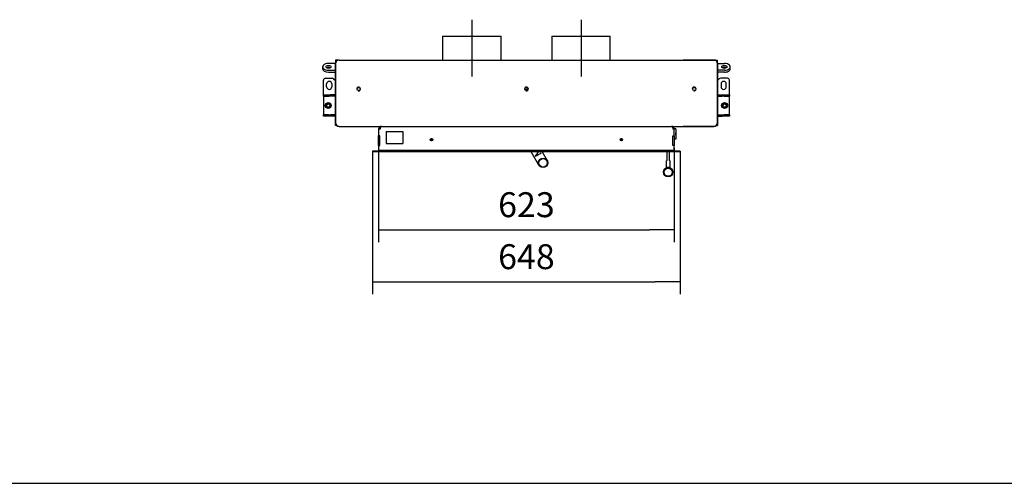
# Model space of a CAD drawing. Units: millimetres. Extents: x 0 to 849, y 594 to 1188.
# Drawn here: x 430 to 638, y 594 to 692 of the extents above; entities that cross this region are included whole.
import ezdxf
from ezdxf.lldxf.tags import DXFTag

# ---------------------------------------------------------------- set-up
doc = ezdxf.new("R2010")
doc.units = ezdxf.units.MM
for name, color, linetype in [('Default', 7, 'Continuous'), ('H01-012-0', 7, 'Continuous'), ('H04-102-0', 7, 'Continuous'), ('H05-154-0', 7, 'Continuous'), ('H08-038-0', 7, 'Continuous'), ('H09-111-1', 7, 'Continuous'), ('H17-481-0', 7, 'Continuous'), ('H30-015-0', 7, 'Continuous'), ('H30-054-0', 7, 'Continuous'), ('H30-059-0', 7, 'Continuous'), ('H30-204-0', 7, 'Continuous'), ('H30-207-0', 7, 'Continuous'), ('H30-208-0', 7, 'Continuous'), ('H30-209-0', 7, 'Continuous'), ('H30-210-0', 7, 'Continuous'), ('H30-212-0', 7, 'Continuous'), ('HD-142-0', 7, 'Continuous'), ('HZ-031-0', 7, 'Continuous'), ('HZ-373-0', 7, 'Continuous'), ('HZ-374-0', 7, 'Continuous'), ('HZ-375R-0', 7, 'Continuous'), ('HZ-406-0', 7, 'Continuous'), ('HZ-407-0', 7, 'Continuous'), ('HZ-409-0', 7, 'Continuous'), ('NAVAROVACI_MATIC', 7, 'Continuous'), ('SCREW_DIN_933_M1', 7, 'Continuous'), ('SCREW_DIN_933_M6', 7, 'Continuous'), ('SCREW_ISO_7380_M', 7, 'Continuous')]:
    doc.layers.add(name, color=color, linetype=linetype)
doc.styles.add('SEACAD_Arial', font='ARIALN.TTF', dxfattribs={"width": 0.83})
tags = doc.linetypes.add('CENTER2', pattern=[28.575, 19.05, -3.175, 3.175, -3.175]).pattern_tags.tags
tags[10:11] = [DXFTag(74, 4), DXFTag(75, 0), DXFTag(340, '0'), DXFTag(46, 0.0), DXFTag(50, 0.0), DXFTag(44, 0.0), DXFTag(45, 0.0)]
tags[8:9] = [DXFTag(74, 4), DXFTag(75, 0), DXFTag(340, '0'), DXFTag(46, 0.0), DXFTag(50, 0.0), DXFTag(44, 0.0), DXFTag(45, 0.0)]
tags[6:7] = [DXFTag(74, 4), DXFTag(75, 0), DXFTag(340, '0'), DXFTag(46, 0.0), DXFTag(50, 0.0), DXFTag(44, 0.0), DXFTag(45, 0.0)]
tags[4:5] = [DXFTag(74, 4), DXFTag(75, 0), DXFTag(340, '0'), DXFTag(46, 0.0), DXFTag(50, 0.0), DXFTag(44, 0.0), DXFTag(45, 0.0)]
doc.dimstyles.new('ISO', dxfattribs={"dimtxt": 5.25, "dimasz": 5.25, "dimexe": 2.625, "dimexo": 0, "dimgap": 2.625, "dimtad": 1, "dimlfac": 10, "dimtxsty": 'SEACAD_Arial', "dimblk1": '_SE_FILLED', "dimblk2": '_SE_FILLED', "dimsah": 1, "dimcen": 2.625, "dimadec": 0, "dimazin": 0, "dimtfac": 1, "dimtmove": 0, "dimatfit": 3, "dimfxl": 0, "dimtolj": 1, "dimarcsym": 0})

# ---------------------------------------------------------------- blocks, each defined once
blk = doc.blocks.new('SEANNOT_GROUP17')
at = {"layer": 'Default', "color": 7, "linetype": 'CENTER2'}
blk.add_line((548.71, 691.74), (548.71, 679.74), dxfattribs=at)
blk = doc.blocks.new('SEANNOT_GROUP18')
at = {"layer": 'Default', "color": 7, "linetype": 'CENTER2'}
blk.add_line((525.71, 691.74), (525.71, 679.74), dxfattribs=at)
blk = doc.blocks.new('SE24')
at = {"layer": 'H01-012-0', "color": 7, "linetype": 'Continuous'}
for radius in [1, 0.9]:
    blk.add_circle((540.71, 661.58), radius, dxfattribs=at)
at = {"layer": 'H04-102-0', "color": 7, "linetype": 'Continuous'}
for p, q in [((539.84, 661.08), (538.22, 663.89)), ((540.29, 663.71), (540.18, 663.89)), ((540.53, 663.89), (541.58, 662.08))]:
    blk.add_line(p, q, dxfattribs=at)
for centre, radius, start, end in [((531.53, 669.56), 10, 319.0577, 325.49), ((537.21, 667.64), 5, 291.9522, 308.0479)]:
    blk.add_arc(centre, radius, start, end, dxfattribs=at)
at = {"layer": 'H05-154-0', "color": 7, "linetype": 'Continuous'}
for p, q in [((507.66, 668.14), (507.96, 668.14)), ((507.66, 668.14), (507.66, 665.64)), ((507.96, 668.14), (510.86, 668.14)), ((510.86, 668.14), (511.16, 668.14)), ((511.16, 668.14), (511.16, 665.64)), ((507.66, 665.64), (507.96, 665.64)), ((507.96, 665.64), (510.86, 665.64)), ((510.86, 665.64), (511.16, 665.64))]:
    blk.add_line(p, q, dxfattribs=at)
at = {"layer": 'H08-038-0', "color": 7, "linetype": 'Continuous'}
for p, q in [((568.36, 668.74), (568.36, 668.64)), ((568.66, 668.74), (568.36, 668.74)), ((568.66, 668.74), (568.66, 666.54)), ((568.66, 666.54), (568.36, 666.54))]:
    blk.add_line(p, q, dxfattribs=at)
at = {"layer": 'H09-111-1', "color": 7, "linetype": 'Continuous'}
for p, q in [((568.71, 667.89), (568.66, 667.89)), ((568.76, 667.85), (568.66, 667.85)), ((568.76, 667.44), (568.66, 667.44)), ((568.66, 667.39), (568.71, 667.39)), ((568.71, 667.39), (568.71, 667.89)), ((568.76, 667.85), (568.71, 667.89)), ((568.71, 667.39), (568.76, 667.44)), ((568.76, 667.44), (568.76, 667.85))]:
    blk.add_line(p, q, dxfattribs=at)
at = {"layer": 'H17-481-0', "color": 7, "linetype": 'Continuous'}
for p, q in [((519.56, 688.24), (531.86, 688.24)), ((519.56, 688.24), (519.56, 683.24)), ((531.86, 683.24), (531.86, 688.24)), ((542.56, 688.24), (554.86, 688.24)), ((542.56, 688.24), (542.56, 683.24)), ((554.86, 683.24), (554.86, 688.24))]:
    blk.add_line(p, q, dxfattribs=at)
at = {"layer": 'H30-015-0', "color": 7, "linetype": 'Continuous'}
for p, q in [((494.46, 675.89), (494.46, 678.99)), ((494.86, 679.39), (496.3, 679.39)), ((496.58, 679.28), (496.96, 678.89)), ((577.84, 679.28), (577.46, 678.89)), ((579.56, 679.39), (578.13, 679.39)), ((579.96, 675.89), (579.96, 678.99)), ((495.11, 677.59), (495.11, 678.19)), ((496.21, 678.19), (496.21, 677.59)), ((578.21, 678.19), (578.21, 677.59)), ((579.31, 677.59), (579.31, 678.19))]:
    blk.add_line(p, q, dxfattribs=at)
for centre, radius, start, end in [((494.86, 678.99), 0.4, 90, 180), ((495.66, 678.19), 0.55, 0, 180), ((496.3, 678.99), 0.4, 45, 90), ((578.13, 678.99), 0.4, 90, 135), ((578.76, 678.19), 0.55, 0, 180), ((579.56, 678.99), 0.4, 0, 90), ((495.66, 677.59), 0.55, 180, 0), ((578.76, 677.59), 0.55, 180, 0)]:
    blk.add_arc(centre, radius, start, end, dxfattribs=at)
at = {"layer": 'H30-054-0', "color": 7, "linetype": 'Continuous'}
for p, q in [((494.46, 675.59), (494.46, 675.89)), ((494.46, 675.89), (494.56, 675.89)), ((494.46, 675.59), (494.46, 675.29)), ((494.56, 675.59), (494.46, 675.59)), ((494.46, 675.29), (494.46, 671.99)), ((494.56, 675.89), (495.56, 675.89)), ((494.56, 675.59), (495.56, 675.59)), ((495.56, 675.89), (495.96, 675.89)), ((495.96, 675.59), (495.56, 675.59)), ((496.96, 675.89), (495.96, 675.89)), ((496.96, 675.59), (495.96, 675.59)), ((577.46, 675.89), (578.46, 675.89)), ((577.46, 675.59), (578.46, 675.59)), ((578.46, 675.89), (578.86, 675.89)), ((578.86, 675.59), (578.46, 675.59)), ((578.86, 675.89), (579.86, 675.89)), ((578.86, 675.59), (579.86, 675.59)), ((579.86, 675.89), (579.96, 675.89)), ((579.96, 675.59), (579.86, 675.59)), ((579.96, 675.89), (579.96, 675.59)), ((579.96, 675.29), (579.96, 675.59)), ((579.96, 671.99), (579.96, 675.29)), ((494.46, 671.99), (494.46, 671.69)), ((494.46, 671.69), (494.56, 671.69)), ((494.46, 671.39), (494.46, 671.69)), ((494.56, 671.39), (494.46, 671.39)), ((495.56, 671.69), (494.56, 671.69)), ((495.56, 671.39), (494.56, 671.39)), ((495.56, 671.69), (495.96, 671.69)), ((495.96, 671.39), (495.56, 671.39)), ((496.96, 671.69), (495.96, 671.69)), ((496.96, 671.39), (495.96, 671.39)), ((577.46, 671.69), (578.46, 671.69)), ((577.46, 671.39), (578.46, 671.39)), ((578.46, 671.69), (578.86, 671.69)), ((578.86, 671.39), (578.46, 671.39)), ((579.86, 671.69), (578.86, 671.69)), ((579.86, 671.39), (578.86, 671.39)), ((579.86, 671.69), (579.96, 671.69)), ((579.96, 671.39), (579.86, 671.39)), ((579.96, 671.69), (579.96, 671.99)), ((579.96, 671.69), (579.96, 671.39))]:
    blk.add_line(p, q, dxfattribs=at)
for centre in [(495.46, 673.64), (578.96, 673.64)]:
    blk.add_circle(centre, 0.625, dxfattribs=at)
at = {"layer": 'H30-059-0', "color": 7, "linetype": 'Continuous'}
for p, q in [((496.96, 682.5), (495.51, 682.5)), ((577.46, 682.5), (578.91, 682.5)), ((494.26, 681.79), (494.26, 681.38)), ((495.51, 681.07), (496.96, 681.07)), ((495.51, 680.66), (496.96, 680.66)), ((578.91, 681.07), (577.46, 681.07)), ((578.91, 680.66), (577.46, 680.66)), ((580.16, 681.38), (580.16, 681.79))]:
    blk.add_line(p, q, dxfattribs=at)
for centre, major_axis, start_param, end_param in [((495.51, 681.79), (1.25, 0), 1.570796, 4.712389), ((578.91, 681.79), (-1.25, 0), 1.570796, 4.712389), ((495.51, 681.38), (1.25, 0), 3.141593, 4.712389), ((495.51, 681.38), (-0.55, 0), 3.84807, 5.576708), ((578.91, 681.38), (0.55, 0), 0.706477, 2.435115), ((578.91, 681.38), (-1.25, 0), 1.570796, 3.141593)]:
    blk.add_ellipse(centre, major_axis=major_axis, ratio=0.573576, start_param=start_param, end_param=end_param, dxfattribs=at)
for centre, major_axis in [((495.51, 681.79), (-0.55, 0)), ((578.91, 681.79), (0.55, 0))]:
    blk.add_ellipse(centre, major_axis=major_axis, ratio=0.573576, dxfattribs=at)
at = {"layer": 'H30-204-0', "color": 7, "linetype": 'Continuous'}
for p, q in [((497.76, 683.24), (497.41, 683.24)), ((497.41, 683.24), (497.41, 683.16)), ((576.66, 683.24), (577.01, 683.24)), ((577.01, 683.24), (577.01, 683.16))]:
    blk.add_line(p, q, dxfattribs=at)
at = {"layer": 'H30-207-0', "color": 7, "linetype": 'Continuous'}
for p, q in [((497.76, 683.24), (504.16, 683.24)), ((496.96, 682.44), (496.96, 670.04)), ((497.76, 669.24), (504.16, 669.24))]:
    blk.add_line(p, q, dxfattribs=at)
for centre, start, end in [((497.76, 682.44), 90, 180), ((497.76, 670.04), 180, 270)]:
    blk.add_arc(centre, 0.8, start, end, dxfattribs=at)
at = {"layer": 'H30-208-0', "color": 7, "linetype": 'Continuous'}
for p, q in [((576.66, 683.24), (570.26, 683.24)), ((577.46, 682.44), (577.46, 670.04)), ((576.66, 669.24), (570.26, 669.24))]:
    blk.add_line(p, q, dxfattribs=at)
for centre, start, end in [((576.66, 682.44), 0, 90), ((576.66, 670.04), 270, 0)]:
    blk.add_arc(centre, 0.8, start, end, dxfattribs=at)
at = {"layer": 'H30-209-0', "color": 7, "linetype": 'Continuous'}
for p, q in [((497.76, 683.24), (576.66, 683.24)), ((496.96, 670.04), (496.96, 682.44)), ((577.46, 670.04), (577.46, 682.44)), ((497.76, 669.24), (576.66, 669.24))]:
    blk.add_line(p, q, dxfattribs=at)
for centre in [(501.86, 677.14), (537.21, 677.14), (572.56, 677.14)]:
    blk.add_circle(centre, 0.332, dxfattribs=at)
for centre, radius, start, end in [((497.76, 682.44), 0.8, 90, 180), ((576.66, 682.44), 0.8, 0, 90), ((501.86, 677.14), 0.4, 255, 195), ((537.21, 677.14), 0.4, 255, 195), ((572.56, 677.14), 0.4, 255, 195), ((497.76, 670.04), 0.8, 180, 270), ((576.66, 670.04), 0.8, 270, 0)]:
    blk.add_arc(centre, radius, start, end, dxfattribs=at)
at = {"layer": 'H30-210-0', "color": 7, "linetype": 'Continuous'}
for p, q in [((497.36, 683.24), (496.96, 683.24)), ((496.96, 683.24), (496.96, 682.44)), ((497.36, 683.24), (497.36, 683.14)), ((577.06, 683.14), (577.06, 683.24)), ((577.06, 683.24), (577.46, 683.24)), ((577.46, 682.44), (577.46, 683.24)), ((496.96, 669.44), (496.96, 670.04)), ((577.46, 670.04), (577.46, 669.44)), ((497.23, 669.44), (496.96, 669.44)), ((577.19, 669.44), (577.46, 669.44))]:
    blk.add_line(p, q, dxfattribs=at)
at = {"layer": 'H30-212-0', "color": 7, "linetype": 'Continuous'}
for p, q in [((497.39, 669.24), (497.39, 669.34)), ((497.76, 669.24), (497.39, 669.24)), ((577.04, 669.24), (576.66, 669.24)), ((577.04, 669.24), (577.04, 669.34))]:
    blk.add_line(p, q, dxfattribs=at)
at = {"layer": 'HD-142-0', "color": 7, "linetype": 'Continuous'}
for p, q in [((506.36, 668.64), (506.06, 668.64)), ((506.06, 668.64), (506.06, 667.24)), ((568.36, 668.64), (568.06, 668.64)), ((568.36, 667.24), (568.36, 668.64)), ((506.06, 665.24), (506.06, 667.24)), ((506.34, 667.24), (506.06, 667.24)), ((506.34, 665.24), (506.34, 667.24)), ((568.08, 667.24), (568.36, 667.24)), ((568.08, 665.24), (568.08, 667.24)), ((568.36, 667.24), (568.36, 665.24)), ((506.06, 665.24), (506.06, 664.24)), ((506.06, 665.24), (506.34, 665.24)), ((506.06, 664.24), (568.36, 664.24)), ((568.36, 665.24), (568.08, 665.24)), ((568.36, 664.24), (568.36, 665.24))]:
    blk.add_line(p, q, dxfattribs=at)
for centre, start, end in [((506.66, 668.64), 90, 180), ((567.76, 668.64), 0, 90)]:
    blk.add_arc(centre, 0.6, start, end, dxfattribs=at)
for points in [[(506.66, 669.24), (506.67, 669.24), (506.65, 669.24), (506.65, 669.24), (506.48, 669.23), (506.36, 668.98), (506.36, 668.64)], [(567.76, 669.24), (567.75, 669.24), (567.77, 669.24), (567.78, 669.24), (567.94, 669.23), (568.06, 668.98), (568.06, 668.64)]]:
    blk.add_rational_spline(points, [1, 0.999775002455, 0.999775002455, 1, 0.816825105334, 0.816825105334, 1], degree=3, knots=[0, 0, 0, 0, 0.5, 0.5, 0.5, 1, 1, 1, 1], dxfattribs=at)
at = {"layer": 'HZ-031-0', "color": 7, "linetype": 'Continuous'}
for p, q in [((566.82, 663.89), (566.82, 662.09)), ((567.32, 662.09), (567.32, 663.89)), ((566.67, 661.94), (566.67, 660.59)), ((566.82, 662.09), (566.82, 662.09)), ((567.32, 662.09), (567.32, 662.09)), ((567.47, 660.59), (567.47, 661.94)), ((566.72, 660.59), (566.72, 660.53)), ((567.42, 660.53), (567.42, 660.59))]:
    blk.add_line(p, q, dxfattribs=at)
for centre, major_axis, ratio, start_param, end_param in [((567.07, 662.34), (0.4, 0.4), 0.000008, 2.24592, 4.037249), ((567.07, 662.34), (-0.4, 0.4), 0.000008, 2.245937, 4.037266), ((567.07, 660.59), (-0.4, 0), 0.000017, 0, 3.141593)]:
    blk.add_ellipse(centre, major_axis=major_axis, ratio=ratio, start_param=start_param, end_param=end_param, dxfattribs=at)
at = {"layer": 'HZ-373-0', "color": 7, "linetype": 'Continuous'}
blk.add_line((504.81, 664.04), (504.81, 663.89), dxfattribs=at)
blk.add_arc((506.26, 664.24), 0.2, 270, 0, dxfattribs=at)
at = {"layer": 'HZ-374-0', "color": 7, "linetype": 'Continuous'}
blk.add_line((569.61, 664.04), (569.61, 663.89), dxfattribs=at)
blk.add_arc((568.16, 664.24), 0.2, 180, 270, dxfattribs=at)
at = {"layer": 'HZ-375R-0', "color": 7, "linetype": 'Continuous'}
for p, q in [((569.61, 664.04), (504.81, 664.04)), ((504.81, 664.04), (504.81, 663.89)), ((569.61, 663.89), (504.81, 663.89)), ((569.61, 664.04), (569.61, 663.89))]:
    blk.add_line(p, q, dxfattribs=at)
for centre, start, end in [((506.26, 664.24), 270, 0), ((568.16, 664.24), 180, 270)]:
    blk.add_arc(centre, 0.2, start, end, dxfattribs=at)
at = {"layer": 'HZ-406-0', "color": 7, "linetype": 'Continuous'}
for p, q in [((566.07, 659.59), (566.07, 659.59)), ((568.07, 659.59), (568.07, 659.59))]:
    blk.add_line(p, q, dxfattribs=at)
for radius in [1, 0.85]:
    blk.add_circle((567.07, 659.59), radius, dxfattribs=at)
for start, end in [(110.4863, 180.0003), (69.5124, 110.4857), (0.0003, 69.5117)]:
    blk.add_arc((567.07, 659.59), 1, start, end, dxfattribs=at)
at = {"layer": 'HZ-407-0', "color": 7, "linetype": 'Continuous'}
for start, end in [(176.3721, 180.0003), (0.0003, 15.6758), (0.0003, 12.456), (178.7469, 180.0003)]:
    blk.add_arc((567.07, 659.59), 1, start, end, dxfattribs=at)
at = {"layer": 'HZ-409-0', "color": 7, "linetype": 'Continuous'}
for radius, start, end in [(0.999, 180.0217, 183.5612), (1, 344.0724, 0), (1, 0, 0.0091)]:
    blk.add_arc((567.07, 659.59), radius, start, end, dxfattribs=at)
at = {"layer": 'NAVAROVACI_MATIC', "color": 7, "linetype": 'Continuous'}
for centre in [(495.46, 673.64), (578.96, 673.64)]:
    blk.add_circle(centre, 0.6, dxfattribs=at)
at = {"layer": 'SCREW_DIN_933_M1', "color": 7, "linetype": 'Continuous'}
for centre, radius in [((495.46, 673.64), 0.5), ((495.46, 673.64), 0.35), ((578.96, 673.64), 0.5), ((578.96, 673.64), 0.35)]:
    blk.add_circle(centre, radius, dxfattribs=at)
for centre in [(495.46, 673.64), (578.96, 673.64)]:
    blk.add_arc(centre, 0.408, 255, 195, dxfattribs=at)
at = {"layer": 'SCREW_DIN_933_M6', "color": 7, "linetype": 'Continuous'}
for radius, start, end in [(0.3, 35.5513, 144.4487), (0.2, 34.0314, 145.9686)]:
    blk.add_arc((537.21, 676.74), radius, start, end, dxfattribs=at)
at = {"layer": 'SCREW_ISO_7380_M', "color": 7, "linetype": 'Continuous'}
for centre, radius in [((517.21, 666.44), 0.25), ((517.21, 666.44), 0.201), ((557.21, 666.44), 0.25), ((557.21, 666.44), 0.201)]:
    blk.add_circle(centre, radius, dxfattribs=at)
for centre in [(517.21, 666.44), (557.21, 666.44)]:
    blk.add_arc(centre, 0.201, 255, 195, dxfattribs=at)
blk = doc.blocks.new('_SE_FILLED')
at = {"color": 0}
blk.add_line((0, 0), (-1, 0), dxfattribs=at)
blk.add_solid([(0, 0), (-1, -0.1665), (-1, 0.1665), (0, 0)], dxfattribs=at)
blk = doc.blocks.new('DMBLK88')
at = {"layer": 'Default', "color": 0, "linetype": 'Continuous', "lineweight": -2}
for p, q in [((506.06, 664.74), (506.06, 644.81)), ((568.36, 664.74), (568.36, 644.81)), ((511.31, 647.43), (563.11, 647.43))]:
    blk.add_line(p, q, dxfattribs=at)
at = {"layer": 'Defpoints', "color": 0}
for p in [(506.06, 664.74), (568.36, 664.74), (568.36, 647.43)]:
    blk.add_point(p, dxfattribs=at)
at = {"layer": 'Default', "color": 0, "lineweight": -2, "xscale": 5.25, "yscale": 5.25, "zscale": 5.25, "rotation": 180}
blk.add_blockref('_SE_FILLED', (506.06, 647.43), dxfattribs=at)
at = {"layer": 'Default', "color": 0, "lineweight": -2, "xscale": 5.25, "yscale": 5.25, "zscale": 5.25}
blk.add_blockref('_SE_FILLED', (568.36, 647.43), dxfattribs=at)
at = {"layer": 'Default', "color": 0, "insert": (537.21, 652.74), "char_height": 5.25, "attachment_point": 5, "style": 'SEACAD_Arial'}
blk.add_mtext('\\A1;\\A1;623', dxfattribs=at)
blk = doc.blocks.new('DMBLK89')
at = {"layer": 'Default', "color": 0, "linetype": 'Continuous', "lineweight": -2}
for p, q in [((504.81, 663.89), (504.81, 633.85)), ((569.61, 663.89), (569.61, 633.85)), ((510.06, 636.47), (564.36, 636.47))]:
    blk.add_line(p, q, dxfattribs=at)
at = {"layer": 'Defpoints', "color": 0}
for p in [(504.81, 663.89), (569.61, 663.89), (569.61, 636.47)]:
    blk.add_point(p, dxfattribs=at)
at = {"layer": 'Default', "color": 0, "lineweight": -2, "xscale": 5.25, "yscale": 5.25, "zscale": 5.25, "rotation": 180}
blk.add_blockref('_SE_FILLED', (504.81, 636.47), dxfattribs=at)
at = {"layer": 'Default', "color": 0, "lineweight": -2, "xscale": 5.25, "yscale": 5.25, "zscale": 5.25}
blk.add_blockref('_SE_FILLED', (569.61, 636.47), dxfattribs=at)
at = {"layer": 'Default', "color": 0, "insert": (537.21, 641.78), "char_height": 5.25, "attachment_point": 5, "style": 'SEACAD_Arial'}
blk.add_mtext('\\A1;\\A1;648', dxfattribs=at)
blk = doc.blocks.new('RÁMEČEK_VÝKRESU_A3')
at = {"layer": 'Default', "color": 7, "linetype": 'Continuous'}
blk.add_line((0, 0), (420, 0), dxfattribs=at)

msp = doc.modelspace()

# ---------------------------------------------------------------- block references
at = {"layer": 'Default', "color": 7}
msp.add_blockref('RÁMEČEK_VÝKRESU_A3', (420, 594), dxfattribs=at)
at = {"layer": 'Default'}
for name in ['SEANNOT_GROUP18', 'SEANNOT_GROUP17', 'SE24']:
    msp.add_blockref(name, (0, 0), dxfattribs=at)

# ---------------------------------------------------------------- dimensions: what is measured, and where the dimension line sits
at = {"layer": 'Default', "color": 7, "linetype": 'Continuous'}
dim = msp.add_linear_dim(base=(569.6108, 636.4723), p1=(504.8108, 663.8941), p2=(569.6108, 663.8941), angle=0, text='\\A1;<>', dimstyle='ISO', override={"dimdec": 0, "dimtdec": 0}, dxfattribs=at)
dim.commit()
dim.dimension.update_dxf_attribs({"geometry": 'DMBLK89', "text_midpoint": (537.2108, 636.4723), "dimtype": 161})
dim = msp.add_linear_dim(base=(568.3608, 647.4346), p1=(506.0608, 664.7441), p2=(568.3608, 664.7441), angle=0, text='\\A1;<>', dimstyle='ISO', dxfattribs=at)
dim.commit()
dim.dimension.update_dxf_attribs({"geometry": 'DMBLK88', "text_midpoint": (537.2108, 647.4346), "dimtype": 161})

doc.saveas('drawing.dxf')
